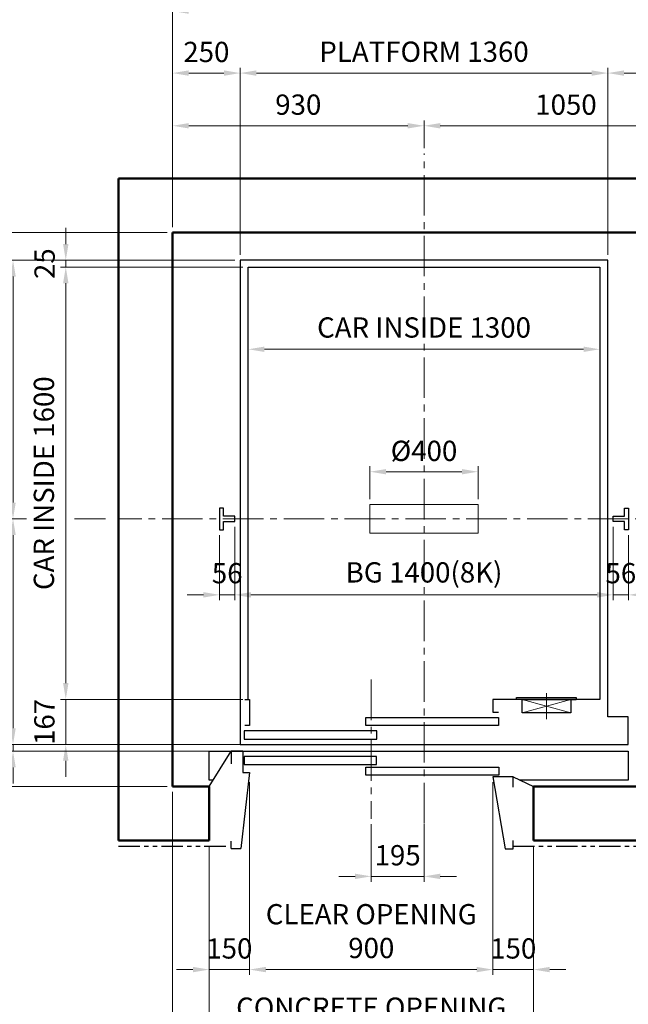
# Model space of a CAD drawing. Units: millimetres. Extents: x 295 to 126963, y 94593 to 229738.
# Drawn here: x 2428 to 4678, y 172067 to 175711 of the extents above; entities that cross this region are included whole.
import ezdxf

# ---------------------------------------------------------------- set-up
doc = ezdxf.new("R2010")
doc.units = ezdxf.units.MM
doc.linetypes.add('CENTER2', pattern=[1.125, 0.75, -0.125, 0.125, -0.125])
doc.linetypes.add('PHANTOM2', pattern=[31.75, 15.875, -3.175, 3.175, -3.175, 3.175, -3.175])
doc.layers.get('0').update_dxf_attribs({"lineweight": 30})
for name, color, linetype, lineweight in [('가는선', 5, 'Continuous', 9), ('건축공사', 21, 'Continuous', 50), ('마감선', 30, 'PHANTOM2', 53), ('중심선', 6, 'CENTER2', 9), ('치수선', 3, 'Continuous', 9)]:
    doc.layers.add(name, color=color, linetype=linetype, lineweight=lineweight)
doc.styles.get("Standard").update_dxf_attribs({"font": 'iso.shx', "height": 75, "bigfont": 'whgtxt.shx'})
doc.dimstyles.new('AM_ISO$0', dxfattribs={"dimtxt": 75, "dimasz": 60, "dimexe": 20, "dimexo": 20, "dimgap": 30, "dimtad": 1, "dimdsep": 46, "dimtxsty": 'Standard', "dimcen": 0, "dimclrd": 256, "dimclre": 256, "dimclrt": 2, "dimadec": 0, "dimazin": 2, "dimtp": 0.1, "dimtm": 0.1, "dimtfac": 0.71, "dimtix": 1, "dimtmove": 0, "dimatfit": 0, "dimfxl": 1, "dimlwd": -1, "dimlwe": -1, "dimarcsym": 1})

# ---------------------------------------------------------------- blocks, each defined once
blk = doc.blocks.new('*D613')
at = {"layer": 'Defpoints', "color": 0, "transparency": 16777216}
for p in [(2598, 174820.5), (3243, 174820.5), (3273, 174795.5)]:
    blk.add_point(p, dxfattribs=at)
at = {"layer": '치수선', "transparency": 16777216}
for p, q in [((2598, 174880.5), (2598, 174940.5)), ((3223, 174820.5), (2578, 174820.5)), ((2598, 174795.5), (2598, 174820.5)), ((3253, 174795.5), (2578, 174795.5)), ((2598, 174735.5), (2598, 174675.5))]:
    blk.add_line(p, q, dxfattribs=at)
for points in [[(2588, 174880.5), (2608, 174880.5), (2598, 174820.5)], [(2588, 174735.5), (2608, 174735.5), (2598, 174795.5)]]:
    blk.add_solid(points, dxfattribs=at)
at = {"layer": '치수선', "color": 2, "transparency": 16777216, "insert": (2529.5, 174808), "char_height": 75, "attachment_point": 5, "rotation": 90}
blk.add_mtext('25', dxfattribs=at)
blk = doc.blocks.new('*D614')
at = {"layer": 'Defpoints', "color": 0, "transparency": 16777216}
for p in [(3243, 174820.5), (2403, 173863.5), (2765.3, 173863.5)]:
    blk.add_point(p, dxfattribs=at)
at = {"layer": '치수선', "transparency": 16777216}
blk.add_line((2403, 174760.5), (2403, 173923.5), dxfattribs=at)
for points in [[(2393, 174760.5), (2413, 174760.5), (2403, 174820.5)], [(2393, 173923.5), (2413, 173923.5), (2403, 173863.5)]]:
    blk.add_solid(points, dxfattribs=at)
at = {"layer": '치수선', "color": 2, "transparency": 16777216, "insert": (2334.5, 174342), "char_height": 75, "attachment_point": 5, "rotation": 90}
blk.add_mtext('957', dxfattribs=at)
blk = doc.blocks.new('*D854')
at = {"layer": 'Defpoints', "color": 0, "transparency": 16777216}
for p in [(2765.3, 173863.5), (2403, 173028.5), (3278.3, 173028.5)]:
    blk.add_point(p, dxfattribs=at)
at = {"layer": '치수선', "transparency": 16777216}
for p, q in [((2453.2, 173863.5), (2383, 173863.5)), ((2745.3, 173863.5), (2630.5, 173863.5)), ((2403, 173803.5), (2403, 173088.5)), ((3258.3, 173028.5), (2383, 173028.5))]:
    blk.add_line(p, q, dxfattribs=at)
for points in [[(2393, 173803.5), (2413, 173803.5), (2403, 173863.5)], [(2393, 173088.5), (2413, 173088.5), (2403, 173028.5)]]:
    blk.add_solid(points, dxfattribs=at)
at = {"layer": '치수선', "color": 2, "transparency": 16777216, "insert": (2333.2, 173446), "char_height": 75, "attachment_point": 5, "rotation": 90}
blk.add_mtext('835', dxfattribs=at)
blk = doc.blocks.new('*D615')
at = {"layer": 'Defpoints', "color": 0, "transparency": 16777216}
for p in [(2403, 173003.5), (3278.3, 173028.5), (3278.3, 173003.5)]:
    blk.add_point(p, dxfattribs=at)
at = {"layer": '치수선', "transparency": 16777216}
for p, q in [((2403, 173088.5), (2403, 173148.5)), ((3258.3, 173028.5), (2383, 173028.5)), ((3258.3, 173003.5), (2383, 173003.5)), ((2403, 173028.5), (2403, 173003.5)), ((2403, 172943.5), (2403, 172883.5))]:
    blk.add_line(p, q, dxfattribs=at)
for points in [[(2393, 173088.5), (2413, 173088.5), (2403, 173028.5)], [(2393, 172943.5), (2413, 172943.5), (2403, 173003.5)]]:
    blk.add_solid(points, dxfattribs=at)
at = {"layer": '치수선', "color": 2, "transparency": 16777216, "insert": (2334.5, 173016), "char_height": 75, "attachment_point": 5, "rotation": 90}
blk.add_mtext('25', dxfattribs=at)
blk = doc.blocks.new('*D616')
at = {"layer": 'Defpoints', "color": 0, "transparency": 16777216}
for p in [(3273, 173195.5), (2598, 173028.5), (3278.3, 173028.5)]:
    blk.add_point(p, dxfattribs=at)
at = {"layer": '치수선', "transparency": 16777216}
for p, q in [((2598, 173255.5), (2598, 173315.5)), ((3253, 173195.5), (2578, 173195.5)), ((2598, 173195.5), (2598, 173028.5)), ((3258.3, 173028.5), (2578, 173028.5)), ((2598, 172968.5), (2598, 172908.5))]:
    blk.add_line(p, q, dxfattribs=at)
for points in [[(2588, 173255.5), (2608, 173255.5), (2598, 173195.5)], [(2588, 172968.5), (2608, 172968.5), (2598, 173028.5)]]:
    blk.add_solid(points, dxfattribs=at)
at = {"layer": '치수선', "color": 2, "transparency": 16777216, "insert": (2528.6, 173112), "char_height": 75, "attachment_point": 5, "rotation": 90}
blk.add_mtext('167', dxfattribs=at)
blk = doc.blocks.new('*D617')
at = {"layer": 'Defpoints', "color": 0, "transparency": 16777216}
for p in [(2208, 173028.5), (3278.3, 173028.5), (2993, 172873.5)]:
    blk.add_point(p, dxfattribs=at)
at = {"layer": '치수선', "transparency": 16777216}
for p, q in [((2208, 173088.5), (2208, 173148.5)), ((3258.3, 173028.5), (2188, 173028.5)), ((2208, 172873.5), (2208, 173028.5)), ((2973, 172873.5), (2188, 172873.5)), ((2208, 172813.5), (2208, 172753.5))]:
    blk.add_line(p, q, dxfattribs=at)
for points in [[(2198, 173088.5), (2218, 173088.5), (2208, 173028.5)], [(2198, 172813.5), (2218, 172813.5), (2208, 172873.5)]]:
    blk.add_solid(points, dxfattribs=at)
at = {"layer": '치수선', "color": 2, "transparency": 16777216, "insert": (2139.5, 172951), "char_height": 75, "attachment_point": 5, "rotation": 90}
blk.add_mtext('155', dxfattribs=at)
blk = doc.blocks.new('*D618')
at = {"layer": 'Defpoints', "color": 0, "transparency": 16777216}
for p in [(3243, 174820.5), (2208, 173028.5), (3278.3, 173028.5)]:
    blk.add_point(p, dxfattribs=at)
at = {"layer": '치수선', "transparency": 16777216}
for p, q in [((3223, 174820.5), (2188, 174820.5)), ((2208, 174760.5), (2208, 173088.5)), ((3258.3, 173028.5), (2188, 173028.5))]:
    blk.add_line(p, q, dxfattribs=at)
for points in [[(2198, 174760.5), (2218, 174760.5), (2208, 174820.5)], [(2198, 173088.5), (2218, 173088.5), (2208, 173028.5)]]:
    blk.add_solid(points, dxfattribs=at)
at = {"layer": '치수선', "color": 2, "transparency": 16777216, "insert": (2139.5, 173897.5), "char_height": 75, "attachment_point": 5, "rotation": 90}
blk.add_mtext('PLATFORM 1792', dxfattribs=at)
blk = doc.blocks.new('CRAIL')
at = {"linetype": 'Continuous'}
for p, q in [((-56, 50.002421), (-56, -29.999988)), ((-41.000006, 50.002421), (-56, 50.002421)), ((-41.000006, 20.002433), (-41.000006, 50.002421)), ((0, 20.002433), (-41.000006, 20.002433)), ((-41.000006, 0), (0, 0)), ((-41.000006, -29.999988), (-41.000006, 0)), ((-56, -29.999988), (-41.000006, -29.999988))]:
    blk.add_line(p, q, dxfattribs=at)
blk.add_line((0, 0), (0, 20.002433))
blk = doc.blocks.new('*D619')
at = {"layer": 'Defpoints', "color": 0, "transparency": 16777216}
for p in [(3278, 172908.5), (4178, 172908.5), (4178, 172195.3)]:
    blk.add_point(p, dxfattribs=at)
at = {"layer": '치수선', "transparency": 16777216}
for p, q in [((3278, 172888.5), (3278, 172175.3)), ((4178, 172888.5), (4178, 172175.3)), ((3338, 172195.3), (4118, 172195.3))]:
    blk.add_line(p, q, dxfattribs=at)
for points in [[(3338, 172205.3), (3338, 172185.3), (3278, 172195.3)], [(4118, 172205.3), (4118, 172185.3), (4178, 172195.3)]]:
    blk.add_solid(points, dxfattribs=at)
at = {"layer": '치수선', "color": 2, "transparency": 16777216, "insert": (3728, 172328), "char_height": 75, "attachment_point": 5}
blk.add_mtext('CLEAR OPENING\\P900', dxfattribs=at)
blk = doc.blocks.new('*D620')
at = {"layer": 'Defpoints', "color": 0, "transparency": 16777216}
for p in [(3278, 172908.5), (3128, 172673.5), (3278, 172195.3)]:
    blk.add_point(p, dxfattribs=at)
at = {"layer": '치수선', "transparency": 16777216}
for p, q in [((3278, 172888.5), (3278, 172175.3)), ((3128, 172653.5), (3128, 172175.3)), ((3068, 172195.3), (3008, 172195.3)), ((3128, 172195.3), (3278, 172195.3)), ((3338, 172195.3), (3398, 172195.3))]:
    blk.add_line(p, q, dxfattribs=at)
for points in [[(3068, 172205.3), (3068, 172185.3), (3128, 172195.3)], [(3338, 172205.3), (3338, 172185.3), (3278, 172195.3)]]:
    blk.add_solid(points, dxfattribs=at)
at = {"layer": '치수선', "color": 2, "transparency": 16777216, "insert": (3203, 172263.8), "char_height": 75, "attachment_point": 5}
blk.add_mtext('150', dxfattribs=at)
blk = doc.blocks.new('*D621')
at = {"layer": 'Defpoints', "color": 0, "transparency": 16777216}
for p in [(4178, 172908.5), (4328, 172673.5), (4328, 172195.3)]:
    blk.add_point(p, dxfattribs=at)
at = {"layer": '치수선', "transparency": 16777216}
for p, q in [((4178, 172888.5), (4178, 172175.3)), ((4328, 172653.5), (4328, 172175.3)), ((4118, 172195.3), (4058, 172195.3)), ((4178, 172195.3), (4328, 172195.3)), ((4388, 172195.3), (4448, 172195.3))]:
    blk.add_line(p, q, dxfattribs=at)
for points in [[(4118, 172205.3), (4118, 172185.3), (4178, 172195.3)], [(4388, 172205.3), (4388, 172185.3), (4328, 172195.3)]]:
    blk.add_solid(points, dxfattribs=at)
at = {"layer": '치수선', "color": 2, "transparency": 16777216, "insert": (4253, 172263.8), "char_height": 75, "attachment_point": 5}
blk.add_mtext('150', dxfattribs=at)
blk = doc.blocks.new('*D622')
at = {"layer": 'Defpoints', "color": 0, "transparency": 16777216}
for p in [(3128, 172673.5), (4328, 172673.5), (4328, 171850.3)]:
    blk.add_point(p, dxfattribs=at)
at = {"layer": '치수선', "transparency": 16777216}
for p, q in [((3128, 172653.5), (3128, 171830.3)), ((4328, 172653.5), (4328, 171830.3)), ((3188, 171850.3), (4268, 171850.3))]:
    blk.add_line(p, q, dxfattribs=at)
for points in [[(3188, 171860.3), (3188, 171840.3), (3128, 171850.3)], [(4268, 171860.3), (4268, 171840.3), (4328, 171850.3)]]:
    blk.add_solid(points, dxfattribs=at)
at = {"layer": '치수선', "color": 2, "transparency": 16777216, "insert": (3728, 171982.1), "char_height": 75, "attachment_point": 5}
blk.add_mtext('CONCRETE OPENING\\P1200', dxfattribs=at)
blk = doc.blocks.new('*D855')
at = {"layer": 'Defpoints', "color": 0, "transparency": 16777216}
for p in [(2993, 172873.5), (3923, 172736.2), (3923, 171655.3)]:
    blk.add_point(p, dxfattribs=at)
at = {"layer": '치수선', "transparency": 16777216}
for p, q in [((2993, 172853.5), (2993, 172706)), ((3923, 172716.2), (3923, 172573.5)), ((2993, 172620.1), (2993, 171989.8)), ((2993, 171817.8), (2993, 171635.3)), ((3923, 171817.8), (3923, 171635.3)), ((3053, 171655.3), (3863, 171655.3))]:
    blk.add_line(p, q, dxfattribs=at)
for points in [[(3053, 171665.3), (3053, 171645.3), (2993, 171655.3)], [(3863, 171665.3), (3863, 171645.3), (3923, 171655.3)]]:
    blk.add_solid(points, dxfattribs=at)
at = {"layer": '치수선', "color": 2, "transparency": 16777216, "insert": (3458, 171723.8), "char_height": 75, "attachment_point": 5}
blk.add_mtext('930', dxfattribs=at)
blk = doc.blocks.new('*D623')
at = {"layer": 'Defpoints', "color": 0, "transparency": 16777216}
for p in [(3223, 173853.5), (4623, 173853.5), (4623, 173582.3)]:
    blk.add_point(p, dxfattribs=at)
at = {"layer": '치수선', "transparency": 16777216}
for p, q in [((3223, 173833.5), (3223, 173562.3)), ((4623, 173833.5), (4623, 173562.3)), ((3283, 173582.3), (4563, 173582.3))]:
    blk.add_line(p, q, dxfattribs=at)
for points in [[(3283, 173592.3), (3283, 173572.3), (3223, 173582.3)], [(4563, 173592.3), (4563, 173572.3), (4623, 173582.3)]]:
    blk.add_solid(points, dxfattribs=at)
at = {"layer": '치수선', "color": 2, "transparency": 16777216, "insert": (3923, 173655.7), "char_height": 75, "attachment_point": 5}
blk.add_mtext('BG 1400(8K)', dxfattribs=at)
blk = doc.blocks.new('*D624')
at = {"layer": 'Defpoints', "color": 0, "transparency": 16777216}
for p in [(4623, 173853.5), (4679, 173823.5), (4679, 173582.3)]:
    blk.add_point(p, dxfattribs=at)
at = {"layer": '치수선', "transparency": 16777216}
for p, q in [((4623, 173833.5), (4623, 173562.3)), ((4679, 173803.5), (4679, 173562.3)), ((4563, 173582.3), (4503, 173582.3)), ((4623, 173582.3), (4679, 173582.3)), ((4739, 173582.3), (4799, 173582.3))]:
    blk.add_line(p, q, dxfattribs=at)
for points in [[(4563, 173592.3), (4563, 173572.3), (4623, 173582.3)], [(4739, 173592.3), (4739, 173572.3), (4679, 173582.3)]]:
    blk.add_solid(points, dxfattribs=at)
at = {"layer": '치수선', "color": 2, "transparency": 16777216, "insert": (4651, 173652.7), "char_height": 75, "attachment_point": 5}
blk.add_mtext('56', dxfattribs=at)
blk = doc.blocks.new('*D625')
at = {"layer": 'Defpoints', "color": 0, "transparency": 16777216}
for p in [(3223, 173853.5), (3167, 173823.5), (3223, 173582.3)]:
    blk.add_point(p, dxfattribs=at)
at = {"layer": '치수선', "transparency": 16777216}
for p, q in [((3167, 173803.5), (3167, 173562.3)), ((3223, 173833.5), (3223, 173562.3)), ((3107, 173582.3), (3047, 173582.3)), ((3167, 173582.3), (3223, 173582.3)), ((3283, 173582.3), (3343, 173582.3))]:
    blk.add_line(p, q, dxfattribs=at)
for points in [[(3107, 173592.3), (3107, 173572.3), (3167, 173582.3)], [(3283, 173592.3), (3283, 173572.3), (3223, 173582.3)]]:
    blk.add_solid(points, dxfattribs=at)
at = {"layer": '치수선', "color": 2, "transparency": 16777216, "insert": (3195, 173652.7), "char_height": 75, "attachment_point": 5}
blk.add_mtext('56', dxfattribs=at)
blk = doc.blocks.new('*D856')
at = {"layer": 'Defpoints', "color": 0, "transparency": 16777216}
for p in [(4122.9, 174038), (3722.9, 173916.5), (4122.9, 173916.5)]:
    blk.add_point(p, dxfattribs=at)
at = {"layer": '치수선', "transparency": 16777216}
for p, q in [((3722.9, 173936.5), (3722.9, 174058)), ((4122.9, 173936.5), (4122.9, 174058)), ((3782.9, 174038), (4062.9, 174038))]:
    blk.add_line(p, q, dxfattribs=at)
for points in [[(3782.9, 174048), (3782.9, 174028), (3722.9, 174038)], [(4062.9, 174048), (4062.9, 174028), (4122.9, 174038)]]:
    blk.add_solid(points, dxfattribs=at)
at = {"layer": '치수선', "color": 2, "transparency": 16777216, "insert": (3922.9, 174105.5), "char_height": 75, "attachment_point": 5}
blk.add_mtext('%%C400', dxfattribs=at)
blk = doc.blocks.new('*D858')
at = {"layer": 'Defpoints', "color": 0, "transparency": 16777216}
for p in [(3243, 175513.5), (2993, 174923.5), (3243, 174820.5)]:
    blk.add_point(p, dxfattribs=at)
at = {"layer": '치수선', "transparency": 16777216}
for p, q in [((2993, 174943.5), (2993, 175533.5)), ((3053, 175513.5), (3183, 175513.5)), ((3243, 174840.5), (3243, 175533.5))]:
    blk.add_line(p, q, dxfattribs=at)
for points in [[(3053, 175523.5), (3053, 175503.5), (2993, 175513.5)], [(3183, 175523.5), (3183, 175503.5), (3243, 175513.5)]]:
    blk.add_solid(points, dxfattribs=at)
at = {"layer": '치수선', "color": 2, "transparency": 16777216, "insert": (3118, 175582), "char_height": 75, "attachment_point": 5}
blk.add_mtext('250', dxfattribs=at)
blk = doc.blocks.new('*D631')
at = {"layer": 'Defpoints', "color": 0, "transparency": 16777216}
for p in [(4603, 175513.5), (3243, 174820.5), (4603, 174820.5)]:
    blk.add_point(p, dxfattribs=at)
at = {"layer": '치수선', "transparency": 16777216}
for p, q in [((3243, 174840.5), (3243, 175533.5)), ((3303, 175513.5), (4543, 175513.5)), ((4603, 174840.5), (4603, 175533.5))]:
    blk.add_line(p, q, dxfattribs=at)
for points in [[(3303, 175523.5), (3303, 175503.5), (3243, 175513.5)], [(4543, 175523.5), (4543, 175503.5), (4603, 175513.5)]]:
    blk.add_solid(points, dxfattribs=at)
at = {"layer": '치수선', "color": 2, "transparency": 16777216, "insert": (3923, 175582.9), "char_height": 75, "attachment_point": 5}
blk.add_mtext('PLATFORM 1360', dxfattribs=at)
blk = doc.blocks.new('*D859')
at = {"layer": 'Defpoints', "color": 0, "transparency": 16777216}
for p in [(5193, 175513.5), (5193, 174923.5), (4603, 174820.5)]:
    blk.add_point(p, dxfattribs=at)
at = {"layer": '치수선', "transparency": 16777216}
for p, q in [((4603, 174840.5), (4603, 175533.5)), ((4663, 175513.5), (5133, 175513.5)), ((5193, 174943.5), (5193, 175533.5))]:
    blk.add_line(p, q, dxfattribs=at)
for points in [[(4663, 175523.5), (4663, 175503.5), (4603, 175513.5)], [(5133, 175523.5), (5133, 175503.5), (5193, 175513.5)]]:
    blk.add_solid(points, dxfattribs=at)
at = {"layer": '치수선', "color": 2, "transparency": 16777216, "insert": (4898, 175582), "char_height": 75, "attachment_point": 5}
blk.add_mtext('590', dxfattribs=at)
blk = doc.blocks.new('*D860')
at = {"layer": 'Defpoints', "color": 0, "transparency": 16777216}
for p in [(5193, 175743), (2993, 174923.5), (5193, 174923.5)]:
    blk.add_point(p, dxfattribs=at)
at = {"layer": '치수선', "transparency": 16777216}
for p, q in [((2993, 174943.5), (2993, 175763)), ((3053, 175743), (5133, 175743)), ((5193, 174943.5), (5193, 175763))]:
    blk.add_line(p, q, dxfattribs=at)
for points in [[(3053, 175753), (3053, 175733), (2993, 175743)], [(5133, 175753), (5133, 175733), (5193, 175743)]]:
    blk.add_solid(points, dxfattribs=at)
at = {"layer": '치수선', "color": 2, "transparency": 16777216, "insert": (4093, 175813.9), "char_height": 75, "attachment_point": 5}
blk.add_mtext('HOISTWAY INSIDE 2200', dxfattribs=at)
blk = doc.blocks.new('*D632')
at = {"layer": 'Defpoints', "color": 0, "transparency": 16777216}
for p in [(2993, 172873.5), (3128, 172673.5), (3128, 171850.3)]:
    blk.add_point(p, dxfattribs=at)
at = {"layer": '치수선', "transparency": 16777216}
for p, q in [((2993, 172853.5), (2993, 171830.3)), ((3128, 172653.5), (3128, 171830.3)), ((2933, 171850.3), (2873, 171850.3)), ((2993, 171850.3), (3128, 171850.3)), ((3188, 171850.3), (3248, 171850.3))]:
    blk.add_line(p, q, dxfattribs=at)
for points in [[(2933, 171860.3), (2933, 171840.3), (2993, 171850.3)], [(3188, 171860.3), (3188, 171840.3), (3128, 171850.3)]]:
    blk.add_solid(points, dxfattribs=at)
at = {"layer": '치수선', "color": 2, "transparency": 16777216, "insert": (3060.5, 171918.8), "char_height": 75, "attachment_point": 5}
blk.add_mtext('135', dxfattribs=at)
blk = doc.blocks.new('*D633')
at = {"layer": 'Defpoints', "color": 0, "transparency": 16777216}
for p in [(5193, 172873.5), (4328, 172673.5), (5193, 171850.3)]:
    blk.add_point(p, dxfattribs=at)
at = {"layer": '치수선', "transparency": 16777216}
for p, q in [((5193, 172853.5), (5193, 171830.3)), ((4328, 172653.5), (4328, 171830.3)), ((4388, 171850.3), (5133, 171850.3))]:
    blk.add_line(p, q, dxfattribs=at)
for points in [[(4388, 171860.3), (4388, 171840.3), (4328, 171850.3)], [(5133, 171860.3), (5133, 171840.3), (5193, 171850.3)]]:
    blk.add_solid(points, dxfattribs=at)
at = {"layer": '치수선', "color": 2, "transparency": 16777216, "insert": (4760.5, 171920.7), "char_height": 75, "attachment_point": 5}
blk.add_mtext('865', dxfattribs=at)
blk = doc.blocks.new('*D861')
at = {"layer": 'Defpoints', "color": 0, "transparency": 16777216}
for p in [(5193, 172873.5), (3923, 172736.2), (5193, 171655.3)]:
    blk.add_point(p, dxfattribs=at)
at = {"layer": '치수선', "transparency": 16777216}
for p, q in [((5193, 172853.5), (5193, 172706)), ((5193, 172620.1), (5193, 171635.3)), ((3983, 171655.3), (5133, 171655.3))]:
    blk.add_line(p, q, dxfattribs=at)
for points in [[(3983, 171665.3), (3983, 171645.3), (3923, 171655.3)], [(5133, 171665.3), (5133, 171645.3), (5193, 171655.3)]]:
    blk.add_solid(points, dxfattribs=at)
at = {"layer": '치수선', "color": 2, "transparency": 16777216, "insert": (4558, 171722.8), "char_height": 75, "attachment_point": 5}
blk.add_mtext('1270', dxfattribs=at)
blk = doc.blocks.new('*D634')
at = {"layer": 'Defpoints', "color": 0, "transparency": 16777216}
for p in [(3273, 174698.1), (4573, 174698.1), (4573, 174491.2)]:
    blk.add_point(p, dxfattribs=at)
at = {"layer": '치수선', "transparency": 16777216}
for p, q in [((3273, 174678.1), (3273, 174471.2)), ((4573, 174678.1), (4573, 174471.2)), ((3333, 174491.2), (4513, 174491.2))]:
    blk.add_line(p, q, dxfattribs=at)
for points in [[(3333, 174501.2), (3333, 174481.2), (3273, 174491.2)], [(4513, 174501.2), (4513, 174481.2), (4573, 174491.2)]]:
    blk.add_solid(points, dxfattribs=at)
at = {"layer": '치수선', "color": 2, "transparency": 16777216, "insert": (3923, 174562.1), "char_height": 75, "attachment_point": 5}
blk.add_mtext('CAR INSIDE 1300', dxfattribs=at)
blk = doc.blocks.new('*D862')
at = {"layer": 'Defpoints', "color": 0, "transparency": 16777216}
for p in [(3273, 174795.5), (2598, 173195.5), (3273, 173195.5)]:
    blk.add_point(p, dxfattribs=at)
at = {"layer": '치수선', "transparency": 16777216}
for p, q in [((3253, 174795.5), (2578, 174795.5)), ((2598, 174735.5), (2598, 173255.5)), ((3253, 173195.5), (2578, 173195.5))]:
    blk.add_line(p, q, dxfattribs=at)
for points in [[(2588, 174735.5), (2608, 174735.5), (2598, 174795.5)], [(2588, 173255.5), (2608, 173255.5), (2598, 173195.5)]]:
    blk.add_solid(points, dxfattribs=at)
at = {"layer": '치수선', "color": 2, "transparency": 16777216, "insert": (2526.8, 173995.5), "char_height": 75, "attachment_point": 5, "rotation": 90}
blk.add_mtext('CAR INSIDE 1600', dxfattribs=at)
blk = doc.blocks.new('*D635')
at = {"layer": 'Defpoints', "color": 0, "transparency": 16777216}
for p in [(2013, 174923.5), (2993, 174923.5), (2993, 172873.5)]:
    blk.add_point(p, dxfattribs=at)
at = {"layer": '치수선', "transparency": 16777216}
for p, q in [((2973, 174923.5), (1993, 174923.5)), ((2013, 172933.5), (2013, 174863.5)), ((2973, 172873.5), (1993, 172873.5))]:
    blk.add_line(p, q, dxfattribs=at)
for points in [[(2003, 174863.5), (2023, 174863.5), (2013, 174923.5)], [(2003, 172933.5), (2023, 172933.5), (2013, 172873.5)]]:
    blk.add_solid(points, dxfattribs=at)
at = {"layer": '치수선', "color": 2, "transparency": 16777216, "insert": (1942, 173898.5), "char_height": 75, "attachment_point": 5, "rotation": 90}
blk.add_mtext('HOISTWAY INSIDE 2050', dxfattribs=at)
blk = doc.blocks.new('*D636')
at = {"layer": 'Defpoints', "color": 0, "transparency": 16777216}
for p in [(2993, 174923.5), (2208, 174820.5), (3243, 174820.5)]:
    blk.add_point(p, dxfattribs=at)
at = {"layer": '치수선', "transparency": 16777216}
for p, q in [((2208, 174983.5), (2208, 175043.5)), ((2973, 174923.5), (2188, 174923.5)), ((2208, 174923.5), (2208, 174820.5)), ((3223, 174820.5), (2188, 174820.5)), ((2208, 174760.5), (2208, 174700.5))]:
    blk.add_line(p, q, dxfattribs=at)
for points in [[(2198, 174983.5), (2218, 174983.5), (2208, 174923.5)], [(2198, 174760.5), (2218, 174760.5), (2208, 174820.5)]]:
    blk.add_solid(points, dxfattribs=at)
at = {"layer": '치수선', "color": 2, "transparency": 16777216, "insert": (2140.5, 174872), "char_height": 75, "attachment_point": 5, "rotation": 90}
blk.add_mtext('103', dxfattribs=at)
blk = doc.blocks.new('A$C49A94E56')
blk.add_line((-75, 35), (0, 0))
blk.add_lwpolyline([(-75, -2.7), (-75, 35), (-150, 35), (-105, -231), (-75, -231), (-75, -200.5)])
blk = doc.blocks.new('car_button')
for p, q in [((110, 7.2), (-110, 7.2)), ((-110, 7.2), (-110, 0)), ((-90, 0), (-110, 0)), ((-90, 0), (110, 0)), ((110, 0), (110, 7.2))]:
    blk.add_line(p, q)
blk.add_lwpolyline([(-90, -50), (90, -50), (90, 0), (-90, 0)], close=True)
at = {"layer": '가는선', "ltscale": 200}
for p, q in [((-90, -50), (90, 0)), ((-90, 0), (90, -50))]:
    blk.add_line(p, q, dxfattribs=at)
at = {"layer": '중심선', "ltscale": 200}
blk.add_line((0, 23.2), (0, -73.2), dxfattribs=at)
blk = doc.blocks.new('A$C130435BF')
for p, q in [((-125, 130), (-125, 50.8)), ((-125, 130), (-125, 50.8)), ((-125, 50.8), (-150, 50.8)), ((-125, 50.8), (-150, 50.8))]:
    blk.add_line(p, q)
at = {"ltscale": 5}
for p, q in [((-125, 130), (-81.4, 130)), ((-81.4, 130), (-81.4, 83.2)), ((0, 0), (-81.4, 130)), ((-81.4, 130), (-81.4, 83.2)), ((-150, 50.8), (-117.5, -230)), ((-81.4, -230), (-81.4, -202.7)), ((-81.4, -230), (-117.5, -230))]:
    blk.add_line(p, q, dxfattribs=at)
at = {"layer": '건축공사'}
blk.add_line((0, 0), (0, -200), dxfattribs=at)
blk = doc.blocks.new('*D930')
at = {"layer": 'Defpoints', "color": 0, "transparency": 16777216}
for p in [(3728, 172753), (3923, 172753), (3728, 172540.3)]:
    blk.add_point(p, dxfattribs=at)
at = {"layer": '치수선', "linetype": 'ByBlock', "transparency": 16777216}
for p, q in [((3728, 172733), (3728, 172520.3)), ((3923, 172733), (3923, 172520.3)), ((3668, 172540.3), (3608, 172540.3)), ((3923, 172540.3), (3728, 172540.3)), ((3983, 172540.3), (4043, 172540.3))]:
    blk.add_line(p, q, dxfattribs=at)
at = {"layer": '치수선', "transparency": 16777216}
for points in [[(3668, 172550.3), (3668, 172530.3), (3728, 172540.3)], [(3983, 172550.3), (3983, 172530.3), (3923, 172540.3)]]:
    blk.add_solid(points, dxfattribs=at)
at = {"layer": '치수선', "color": 2, "transparency": 16777216, "insert": (3825.5, 172608.8), "char_height": 75, "attachment_point": 5}
blk.add_mtext('195', dxfattribs=at)
blk = doc.blocks.new('*D932')
at = {"layer": 'Defpoints', "color": 0, "transparency": 16777216}
for p in [(4973, 175318.5), (3923, 175215.3), (4973, 174839.6)]:
    blk.add_point(p, dxfattribs=at)
at = {"layer": '치수선', "transparency": 16777216}
for p, q in [((3923, 175235.3), (3923, 175338.5)), ((4973, 174859.6), (4973, 175338.5)), ((3983, 175318.5), (4913, 175318.5))]:
    blk.add_line(p, q, dxfattribs=at)
for points in [[(3983, 175328.5), (3983, 175308.5), (3923, 175318.5)], [(4913, 175328.5), (4913, 175308.5), (4973, 175318.5)]]:
    blk.add_solid(points, dxfattribs=at)
at = {"layer": '치수선', "color": 2, "transparency": 16777216, "insert": (4448, 175387), "char_height": 75, "attachment_point": 5}
blk.add_mtext('1050', dxfattribs=at)
blk = doc.blocks.new('*D1013')
at = {"layer": 'Defpoints', "color": 0, "transparency": 16777216}
for p in [(2993, 175318.5), (3923, 175215.3), (2993, 174923.5)]:
    blk.add_point(p, dxfattribs=at)
at = {"layer": '치수선', "linetype": 'ByBlock', "transparency": 16777216}
for p, q in [((2993, 174943.5), (2993, 175338.5)), ((3923, 175235.3), (3923, 175338.5)), ((3863, 175318.5), (3053, 175318.5))]:
    blk.add_line(p, q, dxfattribs=at)
at = {"layer": '치수선', "transparency": 16777216}
for points in [[(3053, 175328.5), (3053, 175308.5), (2993, 175318.5)], [(3863, 175328.5), (3863, 175308.5), (3923, 175318.5)]]:
    blk.add_solid(points, dxfattribs=at)
at = {"layer": '치수선', "color": 2, "transparency": 16777216, "insert": (3458, 175387), "char_height": 75, "attachment_point": 5}
blk.add_mtext('930', dxfattribs=at)

msp = doc.modelspace()

# ---------------------------------------------------------------- linework, layer by layer
for p, q in [((4602.991, 174820.519), (3242.991, 174820.519)), ((3242.991, 174820.519), (3242.991, 173028.519)), ((4602.991, 173130.519), (4602.991, 174820.519)), ((3272.991, 173195.519), (3272.991, 174795.519)), ((3272.991, 174795.519), (4572.991, 174795.519)), ((4572.991, 174795.519), (4572.991, 173195.519)), ((4572.991, 173195.519), (4177.991, 173195.519)), ((4177.991, 173195.519), (4177.991, 173148.519)), ((4177.991, 173148.519), (4197.991, 173148.519)), ((4677.991, 173130.519), (4602.991, 173130.519)), ((4677.991, 173028.519), (4677.991, 173130.519)), ((3242.991, 173028.519), (4677.991, 173028.519))]:
    msp.add_line(p, q)
for points in [[(3260.517, 173195.519), (3277.991, 173195.519), (3277.991, 173098.519), (3260.517, 173098.519)], [(3142.395, 172896.519), (3127.991, 172896.519), (3127.991, 173003.519), (4677.991, 173003.519), (4677.991, 172896.519), (4275.419, 172896.519)]]:
    msp.add_lwpolyline(points)
for points in [[(3707.472, 173128.519), (4197.991, 173128.519), (4197.991, 173098.519), (3707.472, 173098.519)], [(3748.509, 173078.519), (3257.991, 173078.519), (3257.991, 173048.519), (3748.509, 173048.519)], [(3747.633, 172984.31), (3257.991, 172984.31), (3257.991, 172954.31), (3747.633, 172954.31)], [(4199.573, 172914.31), (3708.348, 172914.31), (3708.348, 172944.31), (4199.573, 172944.31)]]:
    msp.add_lwpolyline(points, close=True)
at = {"layer": '가는선'}
msp.add_lwpolyline([(4122.917, 173916.52), (3722.917, 173916.52), (3722.917, 173810.52), (4122.917, 173810.52)], close=True, dxfattribs=at)
at = {"layer": '건축공사'}
for p, q in [((5392.991, 175123.52), (2792.991, 175123.52)), ((2792.991, 175123.52), (2792.991, 172673.52)), ((5192.991, 174923.52), (2992.991, 174923.52)), ((2992.991, 174923.52), (2992.991, 172873.52)), ((3127.991, 172673.52), (3127.991, 172873.52)), ((2792.991, 172673.52), (3127.991, 172673.52))]:
    msp.add_line(p, q, dxfattribs=at)
at = {"layer": '건축공사', "ltscale": 5}
for p, q in [((2992.991, 172873.52), (3127.991, 172873.52)), ((4327.991, 172873.519), (4327.989, 172673.524)), ((4327.991, 172873.519), (4327.989, 172673.524)), ((4327.991, 172873.519), (5192.991, 172873.52)), ((4327.989, 172673.524), (5392.991, 172673.525))]:
    msp.add_line(p, q, dxfattribs=at)
at = {"layer": '마감선', "lineweight": 30, "ltscale": 5}
for p, q in [((2792.991, 172652.58), (3203.188, 172652.58)), ((4252.791, 172652.58), (5392.991, 172652.58))]:
    msp.add_line(p, q, dxfattribs=at)
at = {"layer": '중심선', "ltscale": 200}
for p, q in [((3922.991, 172736.233), (3922.991, 175215.317)), ((5579.168, 173863.52), (2791.866, 173863.52)), ((3727.991, 173269.007), (3727.991, 172752.965))]:
    msp.add_line(p, q, dxfattribs=at)

# ---------------------------------------------------------------- block references
msp.add_blockref('CRAIL', (3222.989, 173853.519))
at = {"xscale": -1}
for name, p in [('CRAIL', (4622.992, 173853.519)), ('car_button', (4375.491, 173195.519)), ('A$C130435BF', (3127.991, 172873.519))]:
    msp.add_blockref(name, p, dxfattribs=at)
at = {"ltscale": 5}
msp.add_blockref('A$C49A94E56', (4327.991, 172873.519), dxfattribs=at)

# ---------------------------------------------------------------- dimensions: what is measured, and where the dimension line sits
at = {"layer": '치수선', "color": 3}
for base, p1, p2, text, picture, middle in [((5192.991, 175742.966), (2992.991, 174923.52), (5192.991, 174923.52), 'HOISTWAY INSIDE <>', '*D860', (4092.991, 175813.918)), ((4602.991, 175513.52), (3242.991, 174820.519), (4602.991, 174820.519), 'PLATFORM <>', '*D631', (3922.991, 175582.939)), ((4572.991, 174491.166), (3272.991, 174698.112), (4572.991, 174698.112), 'CAR INSIDE <>', '*D634', (3922.991, 174562.118)), ((4622.992, 173582.261), (3222.989, 173853.519), (4622.992, 173853.519), 'BG <>(8K)', '*D623', (3922.991, 173655.654)), ((4177.991, 172195.316), (3277.988, 172908.518), (4177.991, 172908.518), 'CLEAR OPENING\\P<>', '*D619', (3727.99, 172328.002)), ((4327.989, 171850.316), (3127.991, 172673.52), (4327.989, 172673.524), 'CONCRETE OPENING\\P<>', '*D622', (3727.99, 171982.058))]:
    dim = msp.add_linear_dim(base=base, p1=p1, p2=p2, text=text, dimstyle='AM_ISO$0', dxfattribs=at)
    dim.commit()
    dim.dimension.update_dxf_attribs({"geometry": picture, "text_midpoint": middle})
for base, p1, p2, picture, middle in [((3242.991, 175513.52), (2992.991, 174923.52), (3242.991, 174820.519), '*D858', (3117.991, 175582.045)), ((5192.991, 175513.52), (4602.991, 174820.519), (5192.991, 174923.52), '*D859', (4897.991, 175582.045)), ((3222.989, 173582.261), (3166.989, 173823.519), (3222.989, 173853.519), '*D625', (3194.989, 173652.689)), ((4678.992, 173582.261), (4622.992, 173853.519), (4678.992, 173823.519), '*D624', (4650.992, 173652.689)), ((3277.988, 172195.316), (3127.991, 172673.52), (3277.988, 172908.518), '*D620', (3202.99, 172263.841)), ((4327.989, 172195.316), (4177.991, 172908.518), (4327.989, 172673.524), '*D621', (4252.99, 172263.841)), ((3127.991, 171850.316), (2992.991, 172873.52), (3127.991, 172673.52), '*D632', (3060.491, 171918.825)), ((3922.991, 171655.316), (2992.991, 172873.52), (3922.991, 172736.233), '*D855', (3457.991, 171723.776)), ((5192.991, 171850.316), (4327.989, 172673.524), (5192.991, 172873.52), '*D633', (4760.49, 171920.744))]:
    dim = msp.add_linear_dim(base=base, p1=p1, p2=p2, dimstyle='AM_ISO$0', dxfattribs=at)
    dim.commit()
    dim.dimension.update_dxf_attribs({"geometry": picture, "text_midpoint": middle})
at = {"layer": '치수선'}
dim = msp.add_linear_dim(base=(2992.991, 175318.52), p1=(3922.991, 175215.317), p2=(2992.991, 174923.52), dimstyle='AM_ISO$0', dxfattribs=at)
dim.commit()
dim.dimension.update_dxf_attribs({"geometry": '*D1013', "text_midpoint": (3457.991, 175386.979)})
at = {"layer": '치수선', "color": 3}
for base, p1, p2, angle, picture, middle in [((4972.992, 175318.52), (3922.991, 175215.317), (4972.992, 174839.576), 360, '*D932', (4447.992, 175387.045)), ((2402.991, 173028.52), (2765.332, 173863.52), (3278.27, 173028.52), 90, '*D854', (2333.188, 173446.02)), ((2597.991, 173028.52), (3272.991, 173195.519), (3278.27, 173028.52), 90, '*D616', (2528.572, 173112.019)), ((2207.991, 173028.52), (2992.991, 172873.52), (3278.27, 173028.52), 90, '*D617', (2139.482, 172951.02)), ((2402.991, 173003.52), (3278.27, 173028.52), (3278.27, 173003.52), 90, '*D615', (2334.482, 173016.02))]:
    dim = msp.add_linear_dim(base=base, p1=p1, p2=p2, angle=angle, dimstyle='AM_ISO$0', dxfattribs=at)
    dim.commit()
    dim.dimension.update_dxf_attribs({"geometry": picture, "text_midpoint": middle})
at = {"layer": '치수선'}
dim = msp.add_linear_dim(base=(2207.991, 174820.519), p1=(2992.991, 174923.52), p2=(3242.991, 174820.519), angle=90, dimstyle='AM_ISO$0', dxfattribs=at)
dim.commit()
dim.dimension.update_dxf_attribs({"geometry": '*D636', "text_midpoint": (2207.991, 174872.019), "dimtype": 160})
at = {"layer": '치수선', "color": 3}
dim = msp.add_linear_dim(base=(2597.991, 174820.519), p1=(3272.991, 174795.519), p2=(3242.991, 174820.519), angle=90, dimstyle='AM_ISO$0', dxfattribs=at)
dim.commit()
dim.dimension.update_dxf_attribs({"geometry": '*D613', "text_midpoint": (2597.991, 174808.019), "dimtype": 160})
for base, p1, p2, text, picture, middle in [((2012.991, 174923.52), (2992.991, 172873.52), (2992.991, 174923.52), 'HOISTWAY INSIDE <>', '*D635', (2012.991, 173898.52)), ((2207.991, 173028.52), (3242.991, 174820.519), (3278.27, 173028.52), 'PLATFORM <>', '*D618', (2207.991, 173897.519)), ((2597.991, 173195.519), (3272.991, 174795.519), (3272.991, 173195.519), 'CAR INSIDE <>', '*D862', (2597.991, 173995.519))]:
    dim = msp.add_linear_dim(base=base, p1=p1, p2=p2, angle=90, text=text, dimstyle='AM_ISO$0', dxfattribs=at)
    dim.commit()
    dim.dimension.update_dxf_attribs({"geometry": picture, "text_midpoint": middle, "dimtype": 160})
dim = msp.add_linear_dim(base=(2402.991, 173863.52), p1=(3242.991, 174820.519), p2=(2765.332, 173863.52), angle=90, dimstyle='AM_ISO$0', override={"dimse1": 1, "dimse2": 1}, dxfattribs=at)
dim.commit()
dim.dimension.update_dxf_attribs({"geometry": '*D614', "text_midpoint": (2334.482, 174342.019)})
dim = msp.add_linear_dim(base=(4122.917, 174038.03), p1=(3722.917, 173916.52), p2=(4122.917, 173916.52), text='%%C<>', dimstyle='AM_ISO$0', dxfattribs=at)
dim.commit()
dim.dimension.update_dxf_attribs({"geometry": '*D856', "text_midpoint": (3922.917, 174038.03), "dimtype": 160})
dim = msp.add_linear_dim(base=(5192.991, 171655.316), p1=(3922.991, 172736.233), p2=(5192.991, 172873.52), dimstyle='AM_ISO$0', override={"dimse1": 1}, dxfattribs=at)
dim.commit()
dim.dimension.update_dxf_attribs({"geometry": '*D861', "text_midpoint": (4557.991, 171722.832)})
at = {"layer": '치수선'}
dim = msp.add_linear_dim(base=(3727.991, 172540.316), p1=(3922.991, 172752.965), p2=(3727.991, 172752.965), angle=180, dimstyle='AM_ISO$0', dxfattribs=at)
dim.commit()
dim.dimension.update_dxf_attribs({"geometry": '*D930', "text_midpoint": (3825.491, 172608.825)})

doc.saveas('drawing.dxf')
